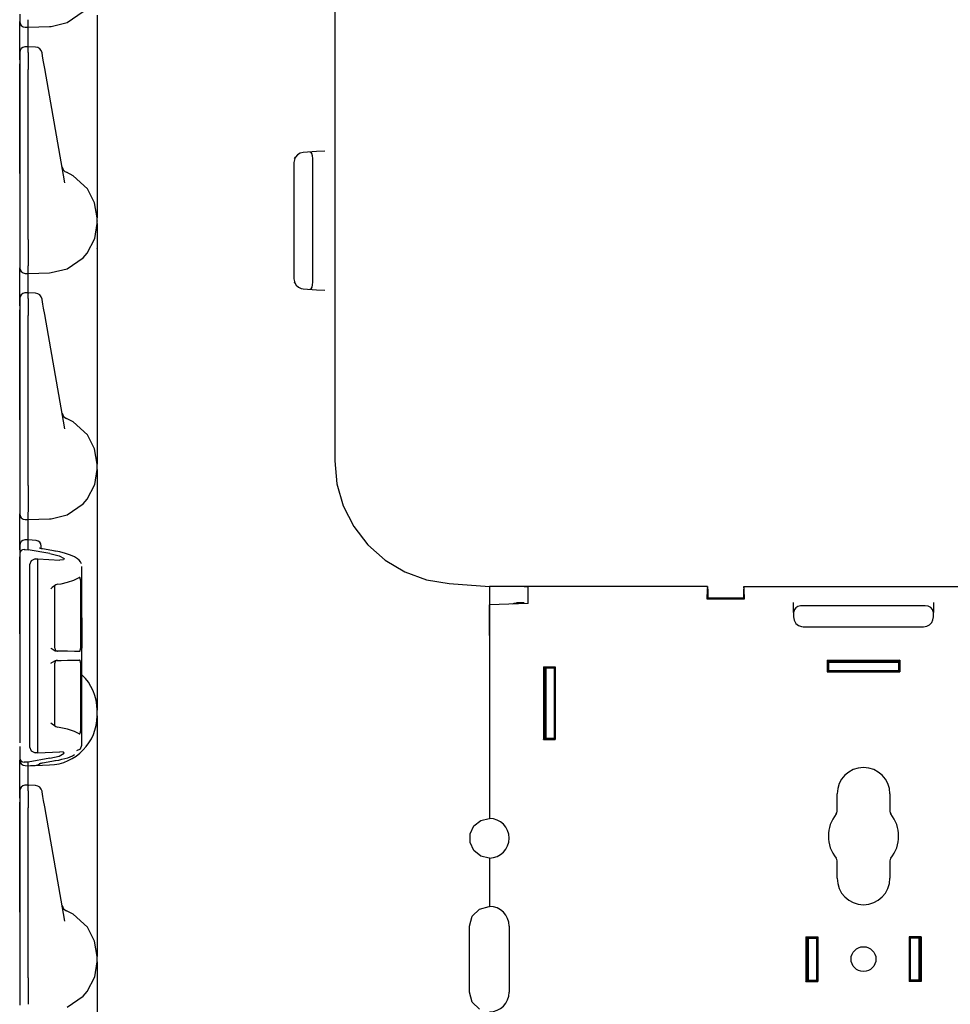
# Model space of a CAD drawing. Extents: x 5 to 53, y 18 to 125.
# Drawn here: x 5 to 11, y 38 to 45 of the extents above; entities that cross this region are included whole.
import ezdxf

# ---------------------------------------------------------------- set-up
doc = ezdxf.new("R2010")
doc.units = 0
doc.header["$MEASUREMENT"] = 0
doc.layers.add('TFR-TRI1', color=7, linetype='CONTINUOUS')

msp = doc.modelspace()

# ---------------------------------------------------------------- linework, layer by layer
at = {"layer": 'TFR-TRI1', "color": 3, "linetype": 'CONTINUOUS'}
for p, q in [((7.1192, 44.9653), (7.1192, 43.7795)), ((5.217, 44.6666), (5.3306, 44.7447)), ((4.8792, 44.7252), (4.8792, 44.6803)), ((4.8792, 44.6803), (4.8792, 44.6737)), ((4.8792, 44.6564), (4.8792, 44.6737)), ((4.9392, 44.6422), (4.9399, 44.687)), ((5.1028, 44.6391), (5.217, 44.6666)), ((5.4292, 44.7197), (5.4292, 44.5902)), ((4.8792, 44.6071), (4.8792, 44.6564)), ((4.8792, 44.5333), (4.8792, 44.6071)), ((4.9181, 44.6337), (4.9392, 44.6332)), ((4.9389, 44.6157), (4.9392, 44.6332)), ((4.9389, 44.5666), (4.9389, 44.6157)), ((4.9392, 44.6332), (4.9392, 44.6422)), ((4.9392, 44.6332), (5.091, 44.6385)), ((5.091, 44.6385), (5.0914, 44.6385)), ((5.0914, 44.6385), (5.1028, 44.6391)), ((5.4292, 44.5902), (5.4292, 44.4511)), ((4.8792, 44.4463), (4.8792, 44.5333)), ((4.939, 44.4949), (4.9389, 44.5666)), ((4.8792, 44.4526), (4.8792, 44.4513)), ((4.8792, 44.4513), (4.8792, 44.4156)), ((4.9393, 44.4949), (4.9179, 44.4942)), ((4.9393, 44.4949), (4.9392, 44.4906)), ((4.9392, 44.4547), (4.9392, 44.4906)), ((4.9392, 44.4547), (4.9393, 44.4297)), ((4.9909, 44.4926), (4.9393, 44.4949)), ((5.0384, 44.4488), (5.0379, 44.4513)), ((5.4292, 44.4511), (5.4292, 43.8152)), ((4.8792, 44.4017), (4.8792, 44.4463)), ((4.8792, 44.4156), (4.8792, 44.3853)), ((4.8792, 44.3853), (4.8792, 44.3335)), ((4.9393, 44.3868), (4.9392, 44.334)), ((4.9393, 44.4297), (4.9393, 44.3868)), ((5.0446, 44.4135), (5.0384, 44.4488)), ((5.0493, 44.3866), (5.0446, 44.4135)), ((5.0574, 44.3408), (5.0493, 44.3866)), ((4.8792, 43.8201), (4.8792, 44.3743)), ((4.8792, 44.3335), (4.8792, 43.1256)), ((4.9392, 43.125), (4.9392, 44.334)), ((5.2007, 43.5283), (5.0574, 44.3408)), ((4.8792, 43.733), (4.8792, 43.8201)), ((5.4292, 43.8152), (5.4292, 43.6762)), ((7.0493, 43.7533), (6.9901, 43.7491)), ((7.1192, 43.7795), (7.1192, 43.7363)), ((4.8792, 43.6592), (4.8792, 43.733)), ((6.8346, 43.6997), (6.8292, 43.6726)), ((6.8341, 43.6972), (6.8408, 43.7108)), ((6.8396, 43.7093), (6.8346, 43.6997)), ((6.854, 43.7261), (6.8396, 43.7093)), ((6.8733, 43.7377), (6.854, 43.7261)), ((6.8943, 43.7424), (6.8733, 43.7377)), ((6.9901, 43.7491), (6.8943, 43.7424)), ((6.9518, 43.7437), (6.9441, 43.7459)), ((6.9576, 43.7351), (6.9518, 43.7437)), ((6.961, 43.7202), (6.9576, 43.7351)), ((6.9625, 43.7001), (6.961, 43.7202)), ((6.963, 43.6774), (6.9625, 43.7001)), ((7.1192, 43.7363), (7.1192, 43.6844)), ((7.1192, 43.6844), (7.1192, 42.8319)), ((4.8792, 43.6099), (4.8792, 43.6592)), ((5.181, 43.6398), (5.1811, 43.6395)), ((5.1811, 43.6395), (5.1833, 43.6266)), ((5.4292, 43.6762), (5.4292, 43.5466)), ((6.8292, 43.6726), (6.8292, 42.8437)), ((6.963, 42.8389), (6.963, 43.6774)), ((4.8792, 43.5926), (4.8792, 43.6099)), ((5.2598, 43.5779), (5.2114, 43.6021)), ((5.3617, 43.4847), (5.2598, 43.5779)), ((5.4292, 43.5466), (5.4292, 43.4354)), ((5.4121, 43.3862), (5.3617, 43.4847)), ((5.4292, 43.4354), (5.4292, 43.35)), ((5.4292, 43.2781), (5.4121, 43.3862)), ((5.4292, 43.35), (5.4292, 43.2964)), ((5.4292, 43.2964), (5.4292, 43.2781)), ((5.4292, 43.2383), (5.4292, 43.2781)), ((5.4126, 43.1317), (5.4292, 43.2383)), ((5.4292, 43.2383), (5.4292, 43.22)), ((5.4292, 43.22), (5.4292, 43.1663)), ((4.8792, 43.1256), (4.8792, 43.0622)), ((4.9392, 43.1249), (4.9392, 43.125)), ((4.9392, 43.1249), (4.9396, 43.0587)), ((5.3585, 43.0274), (5.4126, 43.1317)), ((5.4292, 43.1663), (5.4292, 43.081)), ((4.8792, 43.0622), (4.8792, 43.0092)), ((4.9396, 43.0587), (4.9398, 43)), ((5.4292, 43.081), (5.4292, 42.9697)), ((4.8792, 43.0092), (4.8792, 42.9752)), ((4.9398, 43), (4.9399, 42.9554)), ((5.217, 42.9166), (5.3306, 42.9947)), ((5.3306, 42.9947), (5.3585, 43.0274)), ((4.8792, 42.9752), (4.8792, 42.9303)), ((4.8792, 42.9303), (4.8792, 42.9237)), ((4.8792, 42.9064), (4.8792, 42.9237)), ((4.9392, 42.8922), (4.9399, 42.937)), ((4.9399, 42.9554), (4.9399, 42.9371)), ((5.1028, 42.8891), (5.217, 42.9166)), ((5.4292, 42.9697), (5.4292, 42.8402)), ((4.8792, 42.8571), (4.8792, 42.9064)), ((4.8792, 42.7833), (4.8792, 42.8571)), ((4.9181, 42.8837), (4.9392, 42.8832)), ((4.9389, 42.8657), (4.9392, 42.8832)), ((4.9389, 42.8166), (4.9389, 42.8657)), ((4.9392, 42.8832), (4.9392, 42.8922)), ((4.9392, 42.8832), (5.091, 42.8885)), ((5.091, 42.8885), (5.0914, 42.8885)), ((5.0914, 42.8885), (5.1028, 42.8891)), ((5.4292, 42.8402), (5.4292, 42.7011)), ((6.8292, 42.8437), (6.8346, 42.8166)), ((4.8792, 42.6963), (4.8792, 42.7833)), ((4.939, 42.7449), (4.9389, 42.8166)), ((6.8356, 42.815), (6.8336, 42.8219)), ((6.8346, 42.8166), (6.8445, 42.8001)), ((6.8445, 42.8001), (6.8617, 42.7846)), ((6.8617, 42.7846), (6.8816, 42.776)), ((6.8816, 42.776), (6.8943, 42.7739)), ((6.8943, 42.7739), (6.9901, 42.7672)), ((6.9441, 42.7704), (6.9528, 42.7734)), ((6.9528, 42.7734), (6.9586, 42.7844)), ((6.9586, 42.7844), (6.9615, 42.801)), ((6.9615, 42.801), (6.9627, 42.8213)), ((6.9627, 42.8213), (6.963, 42.8389)), ((7.1192, 42.8319), (7.1192, 42.78)), ((7.1192, 42.78), (7.1192, 42.7369)), ((4.8792, 42.7026), (4.8792, 42.7013)), ((4.8792, 42.7013), (4.8792, 42.6656)), ((4.9393, 42.7449), (4.9179, 42.7442)), ((4.9393, 42.7449), (4.9392, 42.7406)), ((4.9392, 42.7047), (4.9392, 42.7406)), ((4.9392, 42.7047), (4.9393, 42.6797)), ((4.9909, 42.7426), (4.9393, 42.7449)), ((5.0384, 42.6988), (5.0379, 42.7013)), ((5.4292, 42.7011), (5.4292, 42.0652)), ((6.9901, 42.7672), (7.0493, 42.7631)), ((7.1192, 42.7369), (7.1192, 41.551)), ((4.8792, 42.6517), (4.8792, 42.6963)), ((4.8792, 42.6656), (4.8792, 42.6353)), ((4.8792, 42.6353), (4.8792, 42.5835)), ((4.9393, 42.6368), (4.9392, 42.584)), ((4.9393, 42.6797), (4.9393, 42.6368)), ((5.0446, 42.6635), (5.0384, 42.6988)), ((5.0493, 42.6366), (5.0446, 42.6635)), ((5.0574, 42.5908), (5.0493, 42.6366)), ((4.8792, 42.0701), (4.8792, 42.6243)), ((4.8792, 42.5835), (4.8792, 41.3756)), ((4.9392, 41.375), (4.9392, 42.584)), ((5.2007, 41.7783), (5.0574, 42.5908)), ((4.8792, 41.983), (4.8792, 42.0701)), ((5.4292, 42.0652), (5.4292, 41.9262)), ((4.8792, 41.9092), (4.8792, 41.983)), ((4.8792, 41.8599), (4.8792, 41.9092)), ((5.181, 41.8898), (5.1811, 41.8895)), ((5.1811, 41.8895), (5.1833, 41.8766)), ((5.4292, 41.9262), (5.4292, 41.7966)), ((4.8792, 41.8426), (4.8792, 41.8599)), ((5.2598, 41.8279), (5.2114, 41.8521)), ((5.3617, 41.7347), (5.2598, 41.8279)), ((5.4292, 41.7966), (5.4292, 41.6854)), ((5.4121, 41.6362), (5.3617, 41.7347)), ((5.4292, 41.6854), (5.4292, 41.6)), ((5.4292, 41.5281), (5.4121, 41.6362)), ((5.4292, 41.6), (5.4292, 41.5464)), ((5.4292, 41.5464), (5.4292, 41.5281)), ((5.4292, 41.4883), (5.4292, 41.5281)), ((7.1192, 41.551), (7.1346, 41.3878)), ((5.4126, 41.3817), (5.4292, 41.4883)), ((5.4292, 41.4883), (5.4292, 41.47)), ((5.4292, 41.47), (5.4292, 41.4163)), ((4.8792, 41.3756), (4.8792, 41.3122)), ((4.9392, 41.3749), (4.9392, 41.375)), ((4.9392, 41.3749), (4.9396, 41.3087)), ((5.3585, 41.2774), (5.4126, 41.3817)), ((5.4292, 41.4163), (5.4292, 41.331)), ((7.1346, 41.3878), (7.1801, 41.2304)), ((4.8792, 41.3122), (4.8792, 41.2592)), ((4.9396, 41.3087), (4.9398, 41.25)), ((5.4292, 41.331), (5.4292, 41.2197)), ((4.8792, 41.2592), (4.8792, 41.2252)), ((4.9398, 41.25), (4.9399, 41.2054)), ((5.217, 41.1666), (5.3306, 41.2447)), ((5.3306, 41.2447), (5.3585, 41.2774)), ((7.1801, 41.2304), (7.2542, 41.0841)), ((4.8792, 41.2252), (4.8792, 41.1803)), ((4.8792, 41.1803), (4.8792, 41.1737)), ((4.8792, 41.1564), (4.8792, 41.1737)), ((4.9392, 41.1422), (4.9399, 41.187)), ((4.9399, 41.2054), (4.9399, 41.1871)), ((5.1028, 41.1391), (5.217, 41.1666)), ((5.4292, 41.2197), (5.4292, 41.0902)), ((4.8792, 41.1071), (4.8792, 41.1564)), ((4.8792, 41.0333), (4.8792, 41.1071)), ((4.9181, 41.1337), (4.9392, 41.1332)), ((4.9389, 41.115), (4.9392, 41.1332)), ((4.9389, 41.0639), (4.9389, 41.115)), ((4.9392, 41.1332), (4.9392, 41.1422)), ((4.9392, 41.1332), (5.091, 41.1385)), ((5.091, 41.1385), (5.0914, 41.1385)), ((5.0914, 41.1385), (5.1028, 41.1391)), ((5.4292, 41.0902), (5.4292, 40.9511)), ((4.8792, 40.9463), (4.8792, 41.0333)), ((4.939, 40.9899), (4.9389, 41.0639)), ((7.2542, 41.0841), (7.3543, 40.9543)), ((4.9399, 40.9899), (4.9179, 40.9892)), ((4.9399, 40.9899), (4.9392, 40.9857)), ((4.9392, 40.9856), (4.9392, 40.9857)), ((4.9392, 40.919), (4.9392, 40.9856)), ((4.9957, 40.9849), (4.9399, 40.9899)), ((5.4292, 40.9511), (5.4292, 40.3152)), ((7.3543, 40.9543), (7.4768, 40.8454)), ((4.8792, 40.9476), (4.8792, 40.9463)), ((4.8792, 40.9179), (4.8792, 40.9463)), ((4.8792, 40.9463), (4.8792, 40.8923)), ((4.8827, 40.9043), (4.8792, 40.8924)), ((4.8792, 40.8924), (4.8792, 40.8923)), ((4.8792, 40.8923), (4.8792, 39.844)), ((4.8901, 40.9123), (4.8827, 40.9043)), ((4.8997, 40.9176), (4.8901, 40.9123)), ((4.9121, 40.9204), (4.8997, 40.9176)), ((4.9121, 40.9204), (4.9181, 40.9205)), ((4.9181, 40.9205), (4.9392, 40.919)), ((5.0946, 40.8926), (4.9392, 40.919)), ((5.0199, 40.9308), (5.0198, 40.9308)), ((5.0208, 40.9304), (5.0199, 40.9308)), ((5.0225, 40.9297), (5.0208, 40.9304)), ((5.0256, 40.9286), (5.0225, 40.9297)), ((5.0295, 40.9275), (5.0256, 40.9286)), ((5.0351, 40.9262), (5.0295, 40.9275)), ((5.0322, 40.9422), (5.0322, 40.9451)), ((5.0322, 40.9269), (5.0322, 40.9422)), ((5.0417, 40.9249), (5.0351, 40.9262)), ((5.1336, 40.9093), (5.0417, 40.9249)), ((5.0946, 40.8926), (5.1588, 40.8764)), ((5.1317, 40.9092), (5.1297, 40.9084)), ((5.1336, 40.9093), (5.1317, 40.9092)), ((5.1498, 40.9063), (5.1336, 40.9093)), ((5.1654, 40.9032), (5.1498, 40.9063)), ((5.2059, 40.893), (5.1654, 40.9032)), ((5.2415, 40.8811), (5.2059, 40.893)), ((5.2686, 40.8688), (5.2415, 40.8811)), ((4.8792, 40.3201), (4.8792, 40.8695)), ((4.9605, 40.8401), (4.9492, 40.811)), ((4.9492, 40.811), (4.9492, 40.7479)), ((4.9881, 40.8532), (4.9605, 40.8401)), ((4.9881, 40.8532), (5.009, 40.8541)), ((5.009, 40.7871), (5.009, 40.8541)), ((5.009, 40.8541), (5.1635, 40.8458)), ((5.1588, 40.8764), (5.1958, 40.8556)), ((5.1903, 40.8479), (5.1635, 40.8458)), ((5.1958, 40.8556), (5.1903, 40.8479)), ((5.2914, 40.8543), (5.2686, 40.8688)), ((5.3027, 40.8444), (5.2914, 40.8543)), ((5.3119, 40.8326), (5.3027, 40.8444)), ((5.318, 40.8192), (5.3119, 40.8326)), ((7.4768, 40.8454), (7.6175, 40.7613)), ((4.9492, 40.7479), (4.9492, 39.5809)), ((5.009, 40.7484), (5.0091, 40.7601)), ((5.0091, 40.7814), (5.009, 40.7871)), ((5.0091, 40.7721), (5.0091, 40.7814)), ((5.0091, 40.7601), (5.0091, 40.7721)), ((5.009, 39.5803), (5.009, 40.7484)), ((5.3222, 40.7967), (5.3222, 40.7992)), ((5.3222, 40.4337), (5.3222, 40.7967)), ((7.6175, 40.7613), (7.7714, 40.7049)), ((5.147, 40.6729), (5.1352, 40.6688)), ((5.147, 40.6729), (5.1731, 40.6774)), ((5.1731, 40.6774), (5.2186, 40.6877)), ((5.2186, 40.6877), (5.2638, 40.702)), ((5.2638, 40.702), (5.2982, 40.718)), ((5.2982, 40.718), (5.3022, 40.7206)), ((5.3038, 40.7213), (5.3022, 40.7206)), ((5.3063, 40.7206), (5.3038, 40.7213)), ((5.3083, 40.7179), (5.3063, 40.7206)), ((5.3097, 40.7135), (5.3083, 40.7179)), ((5.3106, 40.7079), (5.3097, 40.7135)), ((5.3109, 40.7015), (5.3106, 40.7079)), ((5.3109, 40.7015), (5.3109, 40.2155)), ((7.7714, 40.7049), (7.9332, 40.6782)), ((7.9332, 40.6782), (8.2192, 40.6582)), ((5.1013, 40.6419), (5.1011, 40.6417)), ((5.1109, 40.6502), (5.1013, 40.6419)), ((5.1352, 40.6688), (5.1109, 40.6502)), ((5.1288, 40.2183), (5.1288, 40.6569)), ((5.1292, 40.6596), (5.1295, 40.6617)), ((5.1293, 40.6571), (5.1292, 40.6596)), ((5.1295, 40.6617), (5.132, 40.6665)), ((8.2192, 40.6575), (8.2192, 40.6352)), ((8.2192, 40.6352), (8.2192, 40.5834)), ((8.2192, 40.5834), (8.2192, 40.5068)), ((8.2192, 40.5068), (8.2192, 40.4122)), ((5.3222, 40.4337), (5.3219, 40.4337)), ((5.3219, 40.4337), (5.3219, 40.219)), ((8.2192, 40.4122), (8.2192, 40.3082)), ((5.4292, 40.3152), (5.4292, 40.1762)), ((8.2192, 40.3082), (8.2192, 39.0082)), ((5.1011, 40.2191), (5.1013, 40.2189)), ((5.1013, 40.2189), (5.1094, 40.2132)), ((5.1094, 40.2132), (5.1313, 40.2012)), ((5.1313, 40.2012), (5.1453, 40.1984)), ((5.2186, 40.1971), (5.1453, 40.1984)), ((5.2681, 40.1962), (5.2186, 40.1971)), ((5.3042, 40.1956), (5.2681, 40.1962)), ((5.3042, 40.1956), (5.3067, 40.1968)), ((5.3067, 40.1968), (5.3088, 40.2004)), ((5.3088, 40.2004), (5.3102, 40.2057)), ((5.3102, 40.2057), (5.3108, 40.212)), ((5.3108, 40.212), (5.3109, 40.2155)), ((5.3219, 40.219), (5.3222, 40.219)), ((5.3222, 40.1112), (5.3222, 40.219)), ((5.1013, 40.1112), (5.1011, 40.1111)), ((5.1094, 40.117), (5.1013, 40.1112)), ((5.1313, 40.129), (5.1094, 40.117)), ((5.1288, 39.6732), (5.1288, 40.1119)), ((5.1453, 40.1318), (5.1313, 40.129)), ((5.1453, 40.1318), (5.1744, 40.1323)), ((5.1744, 40.1323), (5.2186, 40.1331)), ((5.2186, 40.1331), (5.2628, 40.1338)), ((5.2628, 40.1338), (5.2969, 40.1344)), ((5.2969, 40.1344), (5.3042, 40.1346)), ((5.3063, 40.1338), (5.3042, 40.1346)), ((5.3083, 40.1311), (5.3063, 40.1338)), ((5.3097, 40.1267), (5.3083, 40.1311)), ((5.3106, 40.1211), (5.3097, 40.1267)), ((5.3109, 40.1147), (5.3106, 40.1211)), ((5.3109, 40.1147), (5.3109, 39.6286)), ((5.3222, 40.1112), (5.3219, 40.1112)), ((5.3219, 39.8965), (5.3219, 40.1112)), ((5.4292, 40.1762), (5.4292, 40.0466)), ((5.4292, 40.0466), (5.4292, 39.9354)), ((5.4292, 39.9354), (5.4292, 39.85)), ((4.8792, 39.844), (4.8792, 39.8407)), ((4.8792, 39.8407), (4.8792, 39.8213)), ((5.3219, 39.8965), (5.3222, 39.8965)), ((5.3222, 39.532), (5.3222, 39.8965)), ((5.4292, 39.85), (5.4292, 39.7964)), ((4.8792, 39.8213), (4.8792, 39.8199)), ((4.8792, 39.8199), (4.8792, 39.8191)), ((4.8792, 39.8191), (4.8792, 39.8188)), ((4.8792, 39.8188), (4.8792, 39.8184)), ((4.8792, 39.8184), (4.8792, 39.5454)), ((5.4292, 39.7964), (5.4292, 39.7781)), ((5.4292, 39.7383), (5.4292, 39.7781)), ((5.4292, 39.7383), (5.4292, 39.72)), ((5.4292, 39.72), (5.4292, 39.6663)), ((5.1011, 39.6884), (5.1013, 39.6883)), ((5.1013, 39.6883), (5.1109, 39.68)), ((5.1109, 39.68), (5.1352, 39.6614)), ((5.1292, 39.6705), (5.129, 39.6742)), ((5.1299, 39.6674), (5.1292, 39.6705)), ((5.1322, 39.6635), (5.1299, 39.6674)), ((5.1352, 39.6614), (5.147, 39.6572)), ((5.2186, 39.6424), (5.147, 39.6572)), ((5.2699, 39.626), (5.2186, 39.6424)), ((5.3022, 39.6095), (5.2699, 39.626)), ((5.3093, 39.6151), (5.3105, 39.6208)), ((5.3105, 39.6208), (5.3109, 39.6272)), ((5.3109, 39.6272), (5.3109, 39.6286)), ((5.4292, 39.6663), (5.4292, 39.581)), ((4.9492, 39.5809), (4.9492, 39.5177)), ((5.0091, 39.5686), (5.009, 39.5803)), ((5.0091, 39.5566), (5.0091, 39.5686)), ((5.0091, 39.5473), (5.0091, 39.5566)), ((5.3022, 39.6095), (5.305, 39.6089)), ((5.305, 39.6089), (5.3074, 39.6108)), ((5.3074, 39.6108), (5.3093, 39.6151)), ((5.4292, 39.581), (5.4292, 39.4697)), ((4.8792, 39.5199), (4.8792, 39.4365)), ((4.9492, 39.5177), (4.9605, 39.4886)), ((4.9605, 39.4886), (4.9881, 39.4756)), ((5.009, 39.5417), (5.0091, 39.5473)), ((5.009, 39.4746), (5.009, 39.5417)), ((5.009, 39.4746), (5.1635, 39.4829)), ((5.1903, 39.4808), (5.1635, 39.4829)), ((5.1958, 39.4732), (5.1903, 39.4808)), ((5.285, 39.491), (5.3115, 39.5032)), ((5.3115, 39.5032), (5.3222, 39.5296)), ((5.3222, 39.5296), (5.3222, 39.532)), ((4.8792, 39.4365), (4.8792, 39.424)), ((4.8792, 39.4365), (4.8792, 39.4363)), ((4.8792, 39.4363), (4.8827, 39.4244)), ((4.8792, 39.424), (4.8792, 39.4237)), ((4.8792, 39.4064), (4.8792, 39.4237)), ((4.8827, 39.4244), (4.8901, 39.4164)), ((4.8901, 39.4164), (4.8997, 39.4112)), ((4.8997, 39.4112), (4.9121, 39.4083)), ((5.0946, 39.4361), (4.9392, 39.4097)), ((5.009, 39.4746), (4.9881, 39.4756)), ((5.0417, 39.4039), (5.1336, 39.4195)), ((5.0946, 39.4361), (5.1588, 39.4523)), ((5.1297, 39.4204), (5.1317, 39.4195)), ((5.1317, 39.4195), (5.1336, 39.4195)), ((5.1336, 39.4195), (5.1572, 39.4239)), ((5.1572, 39.4239), (5.1795, 39.4288)), ((5.1588, 39.4523), (5.1958, 39.4732)), ((5.1795, 39.4288), (5.2204, 39.4393)), ((5.2204, 39.4393), (5.254, 39.4529)), ((5.254, 39.4529), (5.2622, 39.4581)), ((5.2622, 39.4581), (5.2694, 39.4638)), ((5.4292, 39.4697), (5.4292, 39.3402)), ((4.8792, 39.3571), (4.8792, 39.4064)), ((4.8792, 39.2833), (4.8792, 39.3571)), ((4.9181, 39.4083), (4.9121, 39.4083)), ((4.9392, 39.4097), (4.9181, 39.4083)), ((4.9181, 39.3837), (4.9392, 39.3832)), ((4.9389, 39.3657), (4.9392, 39.3832)), ((4.9389, 39.3166), (4.9389, 39.3657)), ((4.9392, 39.3849), (4.9392, 39.4097)), ((4.9392, 39.3832), (5.0914, 39.3885)), ((4.9392, 39.3832), (4.9958, 39.3871)), ((4.9392, 39.3849), (4.9392, 39.3832)), ((4.9395, 39.3832), (4.9392, 39.3832)), ((4.9399, 39.3832), (4.9395, 39.3832)), ((4.9399, 39.3832), (4.9559, 39.3842)), ((4.9559, 39.3842), (4.9957, 39.3865)), ((4.9974, 39.3879), (5.0001, 39.3879)), ((5.0001, 39.3879), (5.0028, 39.3882)), ((5.0028, 39.3882), (5.0083, 39.3899)), ((5.0083, 39.3899), (5.0135, 39.3926)), ((5.01, 39.3887), (5.0318, 39.4012)), ((5.0135, 39.3926), (5.0176, 39.3954)), ((5.0176, 39.3954), (5.0213, 39.3986)), ((5.0198, 39.3979), (5.0203, 39.3982)), ((5.0203, 39.3982), (5.0214, 39.3987)), ((5.0213, 39.3986), (5.023, 39.4003)), ((5.0214, 39.3987), (5.0232, 39.3993)), ((5.0232, 39.3993), (5.0261, 39.4003)), ((5.0261, 39.4003), (5.0296, 39.4013)), ((5.0296, 39.4013), (5.0352, 39.4026)), ((5.0352, 39.4026), (5.0417, 39.4039)), ((5.0378, 39.4047), (5.0398, 39.4039)), ((5.0398, 39.4039), (5.0417, 39.4039)), ((5.4292, 39.3402), (5.4292, 39.2011)), ((4.8792, 39.1963), (4.8792, 39.2833)), ((4.939, 39.2449), (4.9389, 39.3166)), ((4.8792, 39.2026), (4.8792, 39.2013)), ((4.8792, 39.2013), (4.8792, 39.1656)), ((4.9393, 39.2449), (4.9179, 39.2442)), ((4.9393, 39.2449), (4.9392, 39.2406)), ((4.9392, 39.2047), (4.9392, 39.2406)), ((4.9392, 39.2047), (4.9393, 39.1797)), ((4.9909, 39.2426), (4.9393, 39.2449)), ((5.0384, 39.1988), (5.0379, 39.2013)), ((5.4292, 39.2011), (5.4292, 38.5652)), ((4.8792, 39.1517), (4.8792, 39.1963)), ((4.8792, 39.1656), (4.8792, 39.1353)), ((4.8792, 39.1353), (4.8792, 39.0835)), ((4.9393, 39.1368), (4.9392, 39.084)), ((4.9393, 39.1797), (4.9393, 39.1368)), ((5.0446, 39.1635), (5.0384, 39.1988)), ((5.0493, 39.1366), (5.0446, 39.1635)), ((5.0574, 39.0908), (5.0493, 39.1366)), ((4.8792, 38.5701), (4.8792, 39.1243)), ((4.8792, 39.0835), (4.8792, 37.8756)), ((4.9392, 37.875), (4.9392, 39.084)), ((5.2007, 38.2783), (5.0574, 39.0908)), ((8.1083, 38.9553), (8.1572, 38.9943)), ((8.1572, 38.9943), (8.2182, 39.0082)), ((8.2182, 39.0082), (8.2192, 39.0082)), ((8.0812, 38.8989), (8.1083, 38.9553)), ((8.0812, 38.8364), (8.0812, 38.8989)), ((8.1083, 38.7801), (8.0812, 38.8364)), ((8.1572, 38.7411), (8.1083, 38.7801)), ((8.2182, 38.7272), (8.1572, 38.7411)), ((8.2192, 38.7272), (8.2182, 38.7272)), ((8.2192, 38.7272), (8.2192, 38.3832)), ((4.8792, 38.483), (4.8792, 38.5701)), ((5.4292, 38.5652), (5.4292, 38.4262)), ((4.8792, 38.4092), (4.8792, 38.483)), ((4.8792, 38.3599), (4.8792, 38.4092)), ((5.181, 38.3898), (5.1811, 38.3895)), ((5.1811, 38.3895), (5.1833, 38.3766)), ((5.4292, 38.4262), (5.4292, 38.2966)), ((8.0965, 38.3129), (8.1479, 38.3643)), ((8.1479, 38.3643), (8.2182, 38.3832)), ((8.2182, 38.3832), (8.2192, 38.3832)), ((4.8792, 38.3426), (4.8792, 38.3599)), ((5.2598, 38.3279), (5.2114, 38.3521)), ((5.3617, 38.2347), (5.2598, 38.3279)), ((5.4292, 38.2966), (5.4292, 38.1854)), ((8.0777, 38.2427), (8.0965, 38.3129)), ((5.4121, 38.1362), (5.3617, 38.2347)), ((8.0777, 37.7737), (8.0777, 38.2427)), ((5.4292, 38.1854), (5.4292, 38.1)), ((5.4292, 38.0281), (5.4121, 38.1362)), ((5.4292, 38.1), (5.4292, 38.0464)), ((5.4292, 38.0464), (5.4292, 38.0281)), ((5.4292, 37.9883), (5.4292, 38.0281)), ((5.4126, 37.8817), (5.4292, 37.9883)), ((5.4292, 37.9883), (5.4292, 37.97)), ((5.4292, 37.97), (5.4292, 37.9163)), ((4.8792, 37.8756), (4.8792, 37.8122)), ((4.9392, 37.8749), (4.9392, 37.875)), ((4.9392, 37.8749), (4.9396, 37.8087)), ((5.3585, 37.7774), (5.4126, 37.8817)), ((5.4292, 37.9163), (5.4292, 37.831)), ((4.8792, 37.8122), (4.8792, 37.7592)), ((4.9396, 37.8087), (4.9398, 37.75)), ((5.4292, 37.831), (5.4292, 37.7197)), ((4.8792, 37.7592), (4.8792, 37.7252)), ((4.9398, 37.75), (4.9399, 37.7054)), ((5.217, 37.6666), (5.3306, 37.7447)), ((5.3306, 37.7447), (5.3585, 37.7774)), ((8.0965, 37.7034), (8.0777, 37.7737)), ((4.8792, 37.7252), (4.8792, 37.6803)), ((4.9399, 37.7054), (4.9399, 37.6871)), ((5.4292, 37.7197), (5.4292, 37.5902)), ((8.1479, 37.652), (8.0965, 37.7034))]:
    msp.add_line(p, q, dxfattribs=at)
at = {"layer": 'TFR-TRI1', "color": 6, "linetype": 'CONTINUOUS'}
for p, q in [((5.4292, 43.2581), (5.4292, 43.2539)), ((5.4292, 43.2539), (5.4292, 43.2581)), ((5.4292, 43.0613), (5.4292, 43.0634))]:
    msp.add_line(p, q, dxfattribs=at)
at = {"layer": 'TFR-TRI1', "color": 12, "linetype": 'CONTINUOUS'}
for p, q in [((8.2192, 40.6582), (8.2192, 40.6585)), ((9.7705, 40.6585), (8.2192, 40.6585)), ((8.2192, 40.6579), (8.2192, 40.6582)), ((8.2192, 40.6575), (8.2192, 40.6579)), ((8.4655, 40.6574), (8.2192, 40.6575)), ((8.4655, 40.6574), (8.4753, 40.6572)), ((8.4753, 40.6572), (8.4841, 40.6568)), ((8.4841, 40.6568), (8.4907, 40.6561)), ((8.4907, 40.6561), (8.4945, 40.6549)), ((8.4945, 40.6549), (8.4952, 40.6539)), ((8.4952, 40.6141), (8.4952, 40.6539)), ((8.4952, 40.537), (8.4952, 40.6141)), ((9.7681, 40.6344), (9.7663, 40.5703)), ((9.7702, 40.6582), (9.7681, 40.6344)), ((9.7702, 40.6582), (9.7705, 40.6585)), ((9.7705, 40.6585), (9.7708, 40.6581)), ((9.7712, 40.6381), (9.7708, 40.6581)), ((9.7712, 40.6381), (9.7712, 40.5752)), ((10.0276, 40.6581), (10.0272, 40.6381)), ((10.0272, 40.5752), (10.0272, 40.6381)), ((10.0276, 40.6581), (10.0279, 40.6585)), ((10.0279, 40.6585), (13.5392, 40.6585)), ((10.0279, 40.6585), (10.0282, 40.6582)), ((10.0303, 40.6344), (10.0282, 40.6582)), ((10.0321, 40.5703), (10.0303, 40.6344)), ((8.4952, 40.537), (8.2192, 40.5275)), ((8.3825, 40.5331), (8.3945, 40.5392)), ((8.3945, 40.5392), (8.4124, 40.542)), ((8.4655, 40.5419), (8.4124, 40.542)), ((9.7712, 40.5752), (9.7663, 40.5703)), ((9.7663, 40.5703), (10.0321, 40.5703)), ((9.7712, 40.5752), (10.0272, 40.5752)), ((10.0272, 40.5752), (10.0321, 40.5703)), ((10.3824, 40.4718), (10.3824, 40.5448)), ((11.376, 40.5448), (11.376, 40.4718)), ((8.2192, 40.4245), (8.2192, 40.5275)), ((10.3824, 40.4718), (10.3819, 40.4419)), ((10.3875, 40.4942), (10.3824, 40.4718)), ((10.3976, 40.5063), (10.3875, 40.4942)), ((10.4124, 40.5145), (10.3976, 40.5063)), ((10.4311, 40.5193), (10.4124, 40.5145)), ((10.4523, 40.5209), (10.4311, 40.5193)), ((11.306, 40.5209), (10.4523, 40.5209)), ((11.3181, 40.5204), (11.306, 40.5209)), ((11.3395, 40.5167), (11.3181, 40.5204)), ((11.3586, 40.508), (11.3395, 40.5167)), ((11.3705, 40.495), (11.3586, 40.508)), ((11.376, 40.4718), (11.3705, 40.495)), ((11.3765, 40.4419), (11.376, 40.4718)), ((8.2192, 40.3082), (8.2192, 40.4245)), ((10.3819, 40.4419), (10.3858, 40.418)), ((10.3858, 40.418), (10.3989, 40.3952)), ((10.3989, 40.3952), (10.4175, 40.3801)), ((11.3488, 40.3853), (11.3639, 40.4009)), ((11.3639, 40.4009), (11.3732, 40.4197)), ((11.3732, 40.4197), (11.3765, 40.4419)), ((10.4175, 40.3801), (10.4387, 40.3725)), ((10.4387, 40.3725), (10.4513, 40.3713)), ((10.4513, 40.3713), (11.307, 40.3713)), ((11.307, 40.3713), (11.3292, 40.3749)), ((11.3292, 40.3749), (11.3488, 40.3853)), ((8.2192, 40.3082), (8.2192, 39.0082)), ((10.6212, 40.134), (10.6292, 40.132)), ((10.6212, 40.134), (10.6212, 40.0499)), ((10.6212, 40.134), (11.1372, 40.134)), ((10.6292, 40.132), (10.6292, 40.0579)), ((10.6292, 40.132), (10.6565, 40.1252)), ((10.6565, 40.1252), (10.6565, 40.1197)), ((10.6565, 40.1252), (11.1019, 40.1252)), ((11.1292, 40.132), (11.1019, 40.1252)), ((11.1019, 40.1252), (11.1019, 40.1197)), ((11.1372, 40.134), (11.1292, 40.132)), ((11.1292, 40.132), (11.1292, 40.0579)), ((11.1372, 40.134), (11.1372, 40.0499)), ((8.6034, 40.0862), (8.6054, 40.0782)), ((8.6034, 40.0862), (8.6875, 40.0862)), ((8.6034, 40.0862), (8.6034, 39.5701)), ((8.6054, 40.0782), (8.6795, 40.0782)), ((8.6054, 40.0782), (8.6122, 40.0509)), ((8.6122, 40.0509), (8.6122, 39.6054)), ((8.6122, 40.0509), (8.6184, 40.0509)), ((8.6875, 40.0862), (8.6795, 40.0782)), ((8.6795, 40.0782), (8.6795, 39.5782)), ((8.6875, 40.0862), (8.6875, 39.5701)), ((10.6212, 40.0499), (10.6292, 40.0579)), ((10.6212, 40.0499), (11.1372, 40.0499)), ((11.1292, 40.0579), (10.6292, 40.0579)), ((11.1372, 40.0499), (11.1292, 40.0579)), ((8.6034, 39.5701), (8.6054, 39.5782)), ((8.6034, 39.5701), (8.6875, 39.5701)), ((8.6054, 39.5782), (8.6122, 39.6054)), ((8.6054, 39.5782), (8.6795, 39.5782)), ((8.6122, 39.6054), (8.6184, 39.6054)), ((8.6875, 39.5701), (8.6795, 39.5782)), ((10.6917, 39.059), (10.6917, 39.1827)), ((11.0667, 39.1827), (11.0667, 39.059)), ((10.685, 39.0401), (10.69, 39.049)), ((10.69, 39.049), (10.6917, 39.059)), ((11.0667, 39.059), (11.0684, 39.049)), ((11.0684, 39.049), (11.0734, 39.0401)), ((8.2192, 38.7272), (8.2192, 38.3832)), ((10.69, 38.7164), (10.685, 38.7252)), ((10.6917, 38.7063), (10.69, 38.7164)), ((11.0684, 38.7164), (11.0667, 38.7063)), ((11.0734, 38.7252), (11.0684, 38.7164)), ((10.6917, 38.5827), (10.6917, 38.7063)), ((11.0667, 38.7063), (11.0667, 38.5827)), ((8.3597, 38.2427), (8.3597, 37.7737)), ((10.4694, 38.1662), (10.4714, 38.1582)), ((10.4694, 38.1662), (10.5535, 38.1662)), ((10.4694, 38.1662), (10.4694, 37.8501)), ((10.4714, 38.1582), (10.5455, 38.1582)), ((10.4714, 38.1582), (10.4782, 38.1309)), ((10.5535, 38.1662), (10.5455, 38.1582)), ((10.5455, 38.1582), (10.5455, 37.8582)), ((10.5535, 38.1662), (10.5535, 37.8501)), ((11.2049, 38.1662), (11.2049, 37.8501)), ((11.2049, 38.1662), (11.2129, 38.1582)), ((11.289, 38.1662), (11.2049, 38.1662)), ((11.2129, 37.8582), (11.2129, 38.1582)), ((11.287, 38.1582), (11.2129, 38.1582)), ((11.287, 38.1582), (11.2802, 38.1309)), ((11.289, 38.1662), (11.287, 38.1582)), ((11.289, 38.1662), (11.289, 37.8501)), ((10.4782, 38.1309), (10.4782, 37.8854)), ((10.4782, 38.1309), (10.4837, 38.1309)), ((11.2802, 38.1309), (11.2747, 38.1309)), ((11.2802, 38.1309), (11.2802, 37.8854)), ((10.4714, 37.8582), (10.4782, 37.8854)), ((10.4782, 37.8854), (10.4837, 37.8854)), ((11.2802, 37.8854), (11.2747, 37.8854)), ((11.287, 37.8582), (11.2802, 37.8854)), ((10.4694, 37.8501), (10.4714, 37.8582)), ((10.4694, 37.8501), (10.5535, 37.8501)), ((10.4714, 37.8582), (10.5455, 37.8582)), ((10.5535, 37.8501), (10.5455, 37.8582)), ((11.2049, 37.8501), (11.2129, 37.8582)), ((11.289, 37.8501), (11.2049, 37.8501)), ((11.287, 37.8582), (11.2129, 37.8582)), ((11.289, 37.8501), (11.287, 37.8582))]:
    msp.add_line(p, q, dxfattribs=at)
at = {"layer": 'TFR-TRI1', "color": 30, "linetype": 'CONTINUOUS'}
for p, q in [((9.7712, 40.5752), (9.7712, 40.6381)), ((10.0272, 40.6381), (10.0272, 40.5752)), ((10.0272, 40.5752), (9.7712, 40.5752)), ((10.6372, 40.1229), (10.6292, 40.1229)), ((11.1292, 40.118), (10.6292, 40.118)), ((10.6372, 40.1229), (10.6372, 40.13)), ((10.6503, 40.1197), (10.6372, 40.1229)), ((10.6503, 40.1197), (11.1081, 40.1197)), ((11.1212, 40.1229), (11.1081, 40.1197)), ((11.1212, 40.13), (11.1212, 40.1229)), ((11.1292, 40.1229), (11.1212, 40.1229)), ((8.6074, 40.0701), (8.6151, 40.0701)), ((8.6151, 40.0701), (8.6151, 40.0782)), ((8.6184, 40.0571), (8.6151, 40.0701)), ((8.6184, 40.0571), (8.6184, 39.5993)), ((8.62, 40.0782), (8.62, 39.5782)), ((8.6151, 39.5862), (8.6074, 39.5862)), ((8.6151, 39.5862), (8.6184, 39.5993)), ((8.6151, 39.5782), (8.6151, 39.5862)), ((10.4734, 38.1501), (10.4804, 38.1501)), ((10.4804, 38.1582), (10.4804, 38.1501)), ((10.4804, 38.1501), (10.4837, 38.1371)), ((10.4854, 38.1582), (10.4854, 37.8582)), ((11.273, 38.1582), (11.273, 37.8582)), ((11.2747, 38.1371), (11.2779, 38.1501)), ((11.2779, 38.1582), (11.2779, 38.1501)), ((11.2779, 38.1501), (11.285, 38.1501)), ((10.4837, 37.8793), (10.4837, 38.1371)), ((11.2747, 38.1371), (11.2747, 37.8793)), ((10.4837, 37.8793), (10.4804, 37.8662)), ((11.2779, 37.8662), (11.2747, 37.8793)), ((10.4804, 37.8662), (10.4734, 37.8662)), ((10.4804, 37.8662), (10.4804, 37.8582)), ((11.285, 37.8662), (11.2779, 37.8662)), ((11.2779, 37.8662), (11.2779, 37.8582))]:
    msp.add_line(p, q, dxfattribs=at)
at = {"layer": 'TFR-TRI1', "color": 12, "linetype": 'CONTINUOUS'}
msp.add_circle((10.8792, 38.0082), 0.0885, dxfattribs=at)
at = {"layer": 'TFR-TRI1', "color": 3, "linetype": 'CONTINUOUS'}
for centre, radius, start, end in [((4.9192, 44.6737), 0.04, 180, 268.5), ((4.9192, 44.4542), 0.04, 94.96004, 180), ((4.9887, 44.4426), 0.05, 10, 86.61534), ((5.2303, 43.6484), 0.05, 190, 247.81072), ((4.9192, 42.9237), 0.04, 180, 268.5), ((4.9192, 42.7042), 0.04, 94.96004, 180), ((4.9887, 42.6926), 0.05, 10, 86.61534), ((5.2303, 41.8984), 0.05, 190, 247.81072), ((4.9192, 41.1737), 0.04, 180, 268.5), ((4.9192, 40.9492), 0.04, 94.96004, 180), ((4.9922, 40.9451), 0.04, 0, 83.5187), ((5.1488, 40.2183), 0.02, 179.70688, 269), ((5.1488, 40.1119), 0.02, 91, 180.64224), ((5.0792, 39.7781), 0.35, 0, 46.08862), ((5.0792, 39.7383), 0.35, 272, 0), ((4.9192, 39.4237), 0.04, 180, 268.5), ((4.9192, 39.2042), 0.04, 94.96004, 180), ((4.9887, 39.1926), 0.05, 10, 86.61534), ((5.2303, 38.3984), 0.05, 190, 247.81072)]:
    msp.add_arc(centre, radius, start, end, dxfattribs=at)
at = {"layer": 'TFR-TRI1', "color": 12, "linetype": 'CONTINUOUS'}
for centre, radius, start, end in [((10.8792, 39.1827), 0.1875, 0, 180), ((8.2192, 38.8677), 0.1405, 270, 90), ((10.8792, 38.8827), 0.25, 140.96688, 219.03312), ((10.8792, 38.8827), 0.25, 320.96688, 39.03312), ((10.8792, 38.5827), 0.1875, 180, 0), ((8.2192, 38.2427), 0.1405, 0, 90), ((8.2192, 37.7737), 0.1405, 270, 0)]:
    msp.add_arc(centre, radius, start, end, dxfattribs=at)

doc.saveas('drawing.dxf')
